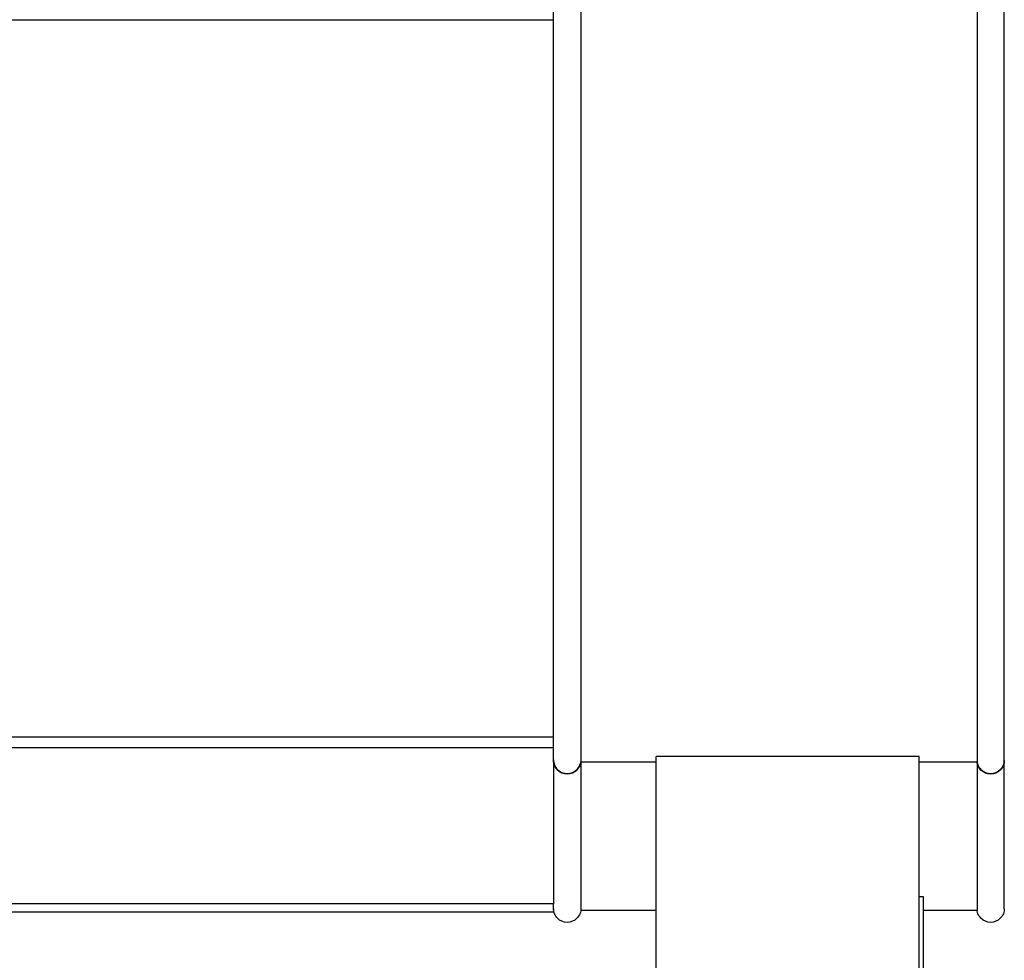
# Model space of a CAD drawing. Units: millimetres. Extents: x 0 to 3034, y 0 to 4290.
# Drawn here: x 2368 to 2512, y 3153 to 3291 of the extents above; entities that cross this region are included whole.
import ezdxf

# ---------------------------------------------------------------- set-up
doc = ezdxf.new("R2010")
doc.units = ezdxf.units.MM
doc.header["$MEASUREMENT"] = 0
doc.layers.add('2209 Sofa', color=7, linetype='Continuous', true_color=0x000000)

msp = doc.modelspace()

# ---------------------------------------------------------------- linework, layer by layer
at = {"layer": '2209 Sofa', "color": 18, "lineweight": -3, "true_color": 0x000000}
for points in [[(1869.45, 3185.9), (2446.13, 3185.9)], [(2446.13, 3184.25), (1869.56, 3184.25)], [(2446.13, 3160.2), (1869.52, 3160.2)]]:
    msp.add_lwpolyline(points, dxfattribs=at)
for points, knots in [([(2446.13, 3182.42), (2446.13, 3182.42), (2446.13, 3182.45), (2446.13, 3182.6), (2446.13, 3182.78), (2446.13, 3183.03), (2446.13, 3183.37), (2446.13, 3183.81), (2446.13, 3184.37), (2446.13, 3185.05), (2446.13, 3185.74), (2446.13, 3186.36), (2446.13, 3187.04), (2446.13, 3187.99), (2446.13, 3189.28), (2446.13, 3190.69), (2446.13, 3192.21), (2446.13, 3193.84), (2446.13, 3195.55), (2446.13, 3197.97), (2446.13, 3201.16), (2446.13, 3205.05), (2446.13, 3208), (2446.13, 3209.91), (2446.13, 3211.16), (2446.13, 3213.28), (2446.13, 3216.23), (2446.13, 3219.69), (2446.13, 3224.34), (2446.13, 3228.9), (2446.13, 3233.44), (2446.13, 3237.86), (2446.13, 3243.46), (2446.13, 3250.8), (2446.13, 3258.18), (2446.13, 3267.12), (2446.13, 3274.35), (2446.13, 3280.42), (2446.13, 3284.92), (2446.13, 3292.82), (2446.13, 3301.85), (2446.13, 3310.89), (2446.13, 3319.91), (2446.13, 3331.2), (2446.13, 3342.48), (2446.13, 3351.51), (2446.13, 3361.29), (2446.13, 3371.11), (2446.13, 3379.85), (2446.13, 3385.59), (2446.13, 3391.3), (2446.13, 3396.94), (2446.13, 3401.45), (2446.13, 3408.9), (2446.13, 3417.5), (2446.13, 3427.45), (2446.13, 3434.48), (2446.13, 3441.5), (2446.13, 3447.14), (2446.13, 3451.63), (2446.13, 3454.98), (2446.13, 3458.3), (2446.13, 3461.58), (2446.13, 3464.78), (2446.13, 3467.91), (2446.13, 3470.93), (2446.13, 3473.82), (2446.13, 3476.56), (2446.13, 3480.01), (2446.13, 3483.09), (2446.13, 3485.71), (2446.13, 3487.42), (2446.13, 3488.85), (2446.13, 3489.99), (2446.13, 3490.87), (2446.13, 3491.54), (2446.13, 3492.03), (2446.13, 3492.49), (2446.13, 3492.82), (2446.13, 3493.24), (2446.13, 3493.56), (2446.13, 3493.79), (2446.13, 3493.99), (2446.13, 3494.15), (2446.13, 3494.22), (2446.13, 3494.23), (2446.13, 3494.23)], [1233.28424, 1233.28424, 1233.28424, 1233.28424, 1236.969555, 1238.749464, 1240.471122, 1242.124603, 1243.702903, 1245.203181, 1246.628444, 1247.989679, 1249.30808, 1249.961022, 1250.616435, 1251.95434, 1253.352765, 1254.829752, 1256.392779, 1258.041528, 1259.7702, 1261.569217, 1265.327965, 1269.419476, 1273.281021, 1274.22893, 1275.166079, 1277.007167, 1280.573342, 1284.015674, 1287.368495, 1294.47418, 1297.744737, 1301.047812, 1307.76226, 1314.57088, 1323.068873, 1329.91587, 1341.376157, 1344.753382, 1348.132473, 1354.899087, 1368.450629, 1375.226337, 1381.999317, 1395.542066, 1409.08667, 1415.859471, 1422.632118, 1438.434423, 1445.301135, 1448.875685, 1455.648465, 1462.4209, 1465.806919, 1469.192797, 1484.805976, 1491.580265, 1499.063214, 1505.885047, 1512.658059, 1516.048752, 1519.443497, 1522.833545, 1526.211684, 1529.57472, 1532.924283, 1536.267656, 1539.618539, 1542.991746, 1546.385776, 1553.252762, 1556.707334, 1560.100719, 1563.472783, 1566.822989, 1570.169675, 1573.528014, 1576.904616, 1580.299165, 1587.116091, 1593.914062, 1607.444846, 1614.205753, 1620.975042, 1634.525952, 1648.073062, 1654.321731, 1654.321731, 1654.321731, 1654.321731]), ([(2512.15, 3182.42), (2512.15, 3182.42), (2512.15, 3182.45), (2512.15, 3182.6), (2512.15, 3182.78), (2512.15, 3183.03), (2512.15, 3183.37), (2512.15, 3183.81), (2512.15, 3184.37), (2512.15, 3185.05), (2512.15, 3185.74), (2512.15, 3186.36), (2512.15, 3187.04), (2512.15, 3187.99), (2512.15, 3189.28), (2512.15, 3190.69), (2512.15, 3192.21), (2512.15, 3193.84), (2512.15, 3195.55), (2512.15, 3197.97), (2512.15, 3201.16), (2512.15, 3205.05), (2512.15, 3208), (2512.15, 3209.91), (2512.15, 3211.16), (2512.15, 3213.28), (2512.15, 3216.23), (2512.15, 3219.69), (2512.15, 3224.34), (2512.15, 3228.9), (2512.15, 3233.44), (2512.15, 3237.86), (2512.15, 3243.46), (2512.15, 3250.8), (2512.15, 3258.18), (2512.15, 3267.12), (2512.15, 3274.35), (2512.15, 3280.42), (2512.15, 3284.92), (2512.15, 3292.82), (2512.15, 3301.85), (2512.15, 3310.89), (2512.15, 3319.91), (2512.15, 3331.2), (2512.15, 3342.48), (2512.15, 3351.51), (2512.15, 3361.29), (2512.15, 3371.11), (2512.15, 3379.85), (2512.15, 3385.59), (2512.15, 3391.3), (2512.15, 3396.94), (2512.15, 3401.45), (2512.15, 3408.9), (2512.15, 3417.5), (2512.15, 3427.45), (2512.15, 3434.48), (2512.15, 3441.5), (2512.15, 3447.14), (2512.15, 3451.63), (2512.15, 3454.98), (2512.15, 3458.3), (2512.15, 3461.58), (2512.15, 3464.78), (2512.15, 3467.91), (2512.15, 3470.93), (2512.15, 3473.82), (2512.15, 3476.56), (2512.15, 3480.01), (2512.15, 3483.09), (2512.15, 3485.71), (2512.15, 3487.42), (2512.15, 3488.85), (2512.15, 3489.99), (2512.15, 3490.87), (2512.15, 3491.54), (2512.15, 3492.03), (2512.15, 3492.49), (2512.15, 3492.82), (2512.15, 3493.24), (2512.15, 3493.56), (2512.15, 3493.79), (2512.15, 3493.99), (2512.15, 3494.15), (2512.15, 3494.22), (2512.15, 3494.23), (2512.15, 3494.23)], [1233.28424, 1233.28424, 1233.28424, 1233.28424, 1236.969555, 1238.749464, 1240.471122, 1242.124603, 1243.702903, 1245.203181, 1246.628444, 1247.989679, 1249.30808, 1249.961022, 1250.616435, 1251.95434, 1253.352765, 1254.829752, 1256.392779, 1258.041528, 1259.7702, 1261.569217, 1265.327965, 1269.419476, 1273.281021, 1274.22893, 1275.166079, 1277.007167, 1280.573342, 1284.015674, 1287.368495, 1294.47418, 1297.744737, 1301.047812, 1307.76226, 1314.57088, 1323.068873, 1329.91587, 1341.376157, 1344.753382, 1348.132473, 1354.899087, 1368.450629, 1375.226337, 1381.999317, 1395.542066, 1409.08667, 1415.859471, 1422.632118, 1438.434423, 1445.301135, 1448.875685, 1455.648465, 1462.4209, 1465.806919, 1469.192797, 1484.805976, 1491.580265, 1499.063214, 1505.885047, 1512.658059, 1516.048752, 1519.443497, 1522.833545, 1526.211684, 1529.57472, 1532.924283, 1536.267656, 1539.618539, 1542.991746, 1546.385776, 1553.252762, 1556.707334, 1560.100719, 1563.472783, 1566.822989, 1570.169675, 1573.528014, 1576.904616, 1580.299165, 1587.116091, 1593.914062, 1607.444846, 1614.205753, 1620.975042, 1634.525952, 1648.073062, 1654.321731, 1654.321731, 1654.321731, 1654.321731]), ([(2450.12, 3493.91), (2450.12, 3493.9), (2450.12, 3493.88), (2450.12, 3493.86), (2450.12, 3493.73), (2450.12, 3493.58), (2450.12, 3493.38), (2450.12, 3493.29), (2450.12, 3493.19), (2450.12, 3493.08), (2450.12, 3493.08), (2450.12, 3493.07), (2450.12, 3493.06), (2450.12, 3492.94), (2450.12, 3492.81), (2450.12, 3492.61), (2450.12, 3492.51), (2450.12, 3492.39), (2450.12, 3492.25), (2450.12, 3492.11), (2450.12, 3491.95), (2450.12, 3491.76), (2450.12, 3491.57), (2450.12, 3491.34), (2450.12, 3491.08), (2450.12, 3490.83), (2450.12, 3490.53), (2450.12, 3490.19), (2450.12, 3489.86), (2450.12, 3489.49), (2450.12, 3489.08), (2450.12, 3489.07), (2450.12, 3489.05), (2450.12, 3489.04), (2450.12, 3488.61), (2450.12, 3488.13), (2450.12, 3487.61), (2450.12, 3487.08), (2450.12, 3486.51), (2450.12, 3485.9), (2450.12, 3485.28), (2450.12, 3484.61), (2450.12, 3483.91), (2450.12, 3482.52), (2450.12, 3480.96), (2450.12, 3479.28), (2450.12, 3478.45), (2450.12, 3477.58), (2450.12, 3476.69), (2450.12, 3475.8), (2450.12, 3474.88), (2450.12, 3473.93), (2450.12, 3473.88), (2450.12, 3473.82), (2450.12, 3473.77), (2450.12, 3472.88), (2450.12, 3471.97), (2450.12, 3471.03), (2450.12, 3470.04), (2450.12, 3469.03), (2450.12, 3468), (2450.12, 3466.97), (2450.12, 3465.93), (2450.12, 3464.87), (2450.12, 3463.81), (2450.12, 3462.73), (2450.12, 3461.65), (2450.12, 3460.56), (2450.12, 3459.46), (2450.12, 3458.36), (2450.12, 3457.26), (2450.12, 3456.15), (2450.12, 3455.03), (2450.12, 3453.91), (2450.12, 3452.79), (2450.12, 3451.67), (2450.12, 3451.48), (2450.12, 3451.29), (2450.12, 3451.11), (2450.12, 3450.17), (2450.12, 3449.23), (2450.12, 3448.29), (2450.12, 3446.04), (2450.12, 3443.79), (2450.12, 3441.53), (2450.12, 3439.26), (2450.12, 3436.99), (2450.12, 3434.71), (2450.12, 3432.22), (2450.12, 3429.72), (2450.12, 3427.23), (2450.12, 3427.17), (2450.12, 3427.11), (2450.12, 3427.04), (2450.12, 3424.85), (2450.12, 3422.65), (2450.12, 3420.46), (2450.12, 3415.26), (2450.12, 3410.05), (2450.12, 3404.85), (2450.12, 3404.23), (2450.12, 3403.6), (2450.12, 3402.97), (2450.12, 3402.47), (2450.12, 3401.97), (2450.12, 3401.47), (2450.12, 3400.34), (2450.12, 3399.21), (2450.12, 3398.09), (2450.12, 3395.83), (2450.12, 3393.57), (2450.12, 3391.31), (2450.12, 3389.06), (2450.12, 3386.8), (2450.12, 3384.54), (2450.12, 3383.35), (2450.12, 3382.16), (2450.12, 3380.97), (2450.12, 3380.28), (2450.12, 3379.59), (2450.12, 3378.9), (2450.12, 3377.3), (2450.12, 3375.7), (2450.12, 3374.1), (2450.12, 3368.84), (2450.12, 3363.57), (2450.12, 3358.3), (2450.12, 3357.14), (2450.12, 3355.98), (2450.12, 3354.82), (2450.12, 3353.72), (2450.12, 3352.63), (2450.12, 3351.53), (2450.12, 3349.27), (2450.12, 3347.01), (2450.12, 3344.76), (2450.12, 3340.24), (2450.12, 3335.73), (2450.12, 3331.21), (2450.12, 3331.06), (2450.12, 3330.9), (2450.12, 3330.74), (2450.12, 3326.39), (2450.12, 3322.03), (2450.12, 3317.67), (2450.12, 3315.41), (2450.12, 3313.16), (2450.12, 3310.9), (2450.12, 3309.49), (2450.12, 3308.08), (2450.12, 3306.66), (2450.12, 3305.82), (2450.12, 3304.97), (2450.12, 3304.12), (2450.12, 3299.6), (2450.12, 3295.09), (2450.12, 3290.57), (2450.12, 3288.31), (2450.12, 3286.06), (2450.12, 3283.8), (2450.12, 3283.4), (2450.12, 3282.99), (2450.12, 3282.58), (2450.12, 3281.86), (2450.12, 3281.14), (2450.12, 3280.42), (2450.12, 3279.3), (2450.12, 3278.17), (2450.12, 3277.05), (2450.12, 3273.23), (2450.12, 3269.41), (2450.12, 3265.59), (2450.12, 3263.31), (2450.12, 3261.03), (2450.12, 3258.74), (2450.12, 3258.66), (2450.12, 3258.59), (2450.12, 3258.51), (2450.12, 3255.75), (2450.12, 3253), (2450.12, 3250.24), (2450.12, 3247.98), (2450.12, 3245.71), (2450.12, 3243.44), (2450.12, 3241.21), (2450.12, 3238.96), (2450.12, 3236.73), (2450.12, 3235.96), (2450.12, 3235.2), (2450.12, 3234.43), (2450.12, 3234.1), (2450.12, 3233.76), (2450.12, 3233.43), (2450.12, 3232.34), (2450.12, 3231.25), (2450.12, 3230.17), (2450.12, 3227.78), (2450.12, 3225.47), (2450.12, 3223.08), (2450.12, 3221.96), (2450.12, 3220.85), (2450.12, 3219.73), (2450.12, 3218.58), (2450.12, 3217.44), (2450.12, 3216.29), (2450.12, 3215.1), (2450.12, 3213.91), (2450.12, 3212.72), (2450.12, 3212.11), (2450.12, 3211.5), (2450.12, 3210.88), (2450.12, 3210.71), (2450.12, 3210.54), (2450.12, 3210.37), (2450.12, 3210.23), (2450.12, 3210.09), (2450.12, 3209.95), (2450.12, 3209.63), (2450.12, 3209.32), (2450.12, 3209), (2450.12, 3207.72), (2450.12, 3206.44), (2450.12, 3205.16), (2450.12, 3203.8), (2450.12, 3202.45), (2450.12, 3201.09), (2450.12, 3199.85), (2450.12, 3198.58), (2450.12, 3197.34), (2450.12, 3196.74), (2450.12, 3196.14), (2450.12, 3195.54), (2450.12, 3194.96), (2450.12, 3194.38), (2450.12, 3193.81), (2450.12, 3193.26), (2450.12, 3192.71), (2450.12, 3192.17), (2450.12, 3191.65), (2450.12, 3191.14), (2450.12, 3190.63), (2450.12, 3190.13), (2450.12, 3189.65), (2450.12, 3189.2), (2450.12, 3188.75), (2450.12, 3188.31), (2450.12, 3187.89), (2450.12, 3187.49), (2450.12, 3187.1), (2450.12, 3186.74), (2450.12, 3186.6), (2450.12, 3186.46), (2450.12, 3186.33), (2450.12, 3186.29), (2450.12, 3186.25), (2450.12, 3186.21), (2450.12, 3186.05), (2450.12, 3185.89), (2450.12, 3185.73), (2450.12, 3185.42), (2450.12, 3185.14), (2450.12, 3184.89), (2450.12, 3184.63), (2450.12, 3184.39), (2450.12, 3184.19), (2450.12, 3183.97), (2450.12, 3183.78), (2450.12, 3183.61), (2450.12, 3183.44), (2450.12, 3183.29), (2450.12, 3183.16), (2450.12, 3183.02), (2450.12, 3182.9), (2450.12, 3182.81), (2450.12, 3182.7), (2450.12, 3182.62), (2450.12, 3182.55), (2450.12, 3182.47), (2450.12, 3182.41), (2450.12, 3182.37), (2450.12, 3182.32), (2450.12, 3182.28), (2450.12, 3182.25), (2450.12, 3182.25), (2450.12, 3182.25), (2450.12, 3182.24)], [628.544258, 628.544258, 628.544258, 628.544258, 630.324806, 630.324806, 630.324806, 643.856422, 643.856422, 643.856422, 650.179154, 650.179154, 650.179154, 650.653289, 650.653289, 650.653289, 657.469124, 657.469124, 657.469124, 660.863458, 660.863458, 660.863458, 664.24332, 664.24332, 664.24332, 667.598958, 667.598958, 667.598958, 670.949661, 670.949661, 670.949661, 674.205628, 674.205628, 674.205628, 674.297302, 674.297302, 674.297302, 677.672877, 677.672877, 677.672877, 681.067871, 681.067871, 681.067871, 684.520817, 684.520817, 684.520817, 691.398453, 691.398453, 691.398453, 694.794331, 694.794331, 694.794331, 698.16848, 698.16848, 698.16848, 698.353573, 698.353573, 698.353573, 701.51679, 701.51679, 701.51679, 704.864426, 704.864426, 704.864426, 708.215281, 708.215281, 708.215281, 711.576587, 711.576587, 711.576587, 714.956939, 714.956939, 714.956939, 718.345133, 718.345133, 718.345133, 721.742051, 721.742051, 721.742051, 722.306373, 722.306373, 722.306373, 725.133233, 725.133233, 725.133233, 731.906776, 731.906776, 731.906776, 738.728249, 738.728249, 738.728249, 746.211908, 746.211908, 746.211908, 746.398554, 746.398554, 746.398554, 752.983693, 752.983693, 752.983693, 768.599425, 768.599425, 768.599425, 770.479019, 770.479019, 770.479019, 771.982826, 771.982826, 771.982826, 775.368105, 775.368105, 775.368105, 782.143571, 782.143571, 782.143571, 788.917365, 788.917365, 788.917365, 792.491812, 792.491812, 792.491812, 794.559118, 794.559118, 794.559118, 799.356947, 799.356947, 799.356947, 815.161116, 815.161116, 815.161116, 818.639044, 818.639044, 818.639044, 821.933457, 821.933457, 821.933457, 828.706425, 828.706425, 828.706425, 842.250417, 842.250417, 842.250417, 842.719006, 842.719006, 842.719006, 855.791093, 855.791093, 855.791093, 862.562771, 862.562771, 862.562771, 866.798941, 866.798941, 866.798941, 869.341409, 869.341409, 869.341409, 882.892459, 882.892459, 882.892459, 889.660118, 889.660118, 889.660118, 890.878952, 890.878952, 890.878952, 893.039601, 893.039601, 893.039601, 896.416062, 896.416062, 896.416062, 907.874118, 907.874118, 907.874118, 914.723609, 914.723609, 914.723609, 914.958872, 914.958872, 914.958872, 923.221652, 923.221652, 923.221652, 930.029123, 930.029123, 930.029123, 936.743872, 936.743872, 936.743872, 939.041495, 939.041495, 939.041495, 940.04764, 940.04764, 940.04764, 943.319052, 943.319052, 943.319052, 950.421703, 950.421703, 950.421703, 953.77677, 953.77677, 953.77677, 957.219604, 957.219604, 957.219604, 960.784371, 960.784371, 960.784371, 962.626594, 962.626594, 962.626594, 963.14497, 963.14497, 963.14497, 963.564643, 963.564643, 963.564643, 964.512912, 964.512912, 964.512912, 968.373098, 968.373098, 968.373098, 972.465517, 972.465517, 972.465517, 976.223983, 976.223983, 976.223983, 978.023665, 978.023665, 978.023665, 979.7524, 979.7524, 979.7524, 981.400877, 981.400877, 981.400877, 982.961352, 982.961352, 982.961352, 984.441062, 984.441062, 984.441062, 985.841538, 985.841538, 985.841538, 987.178796, 987.178796, 987.178796, 987.690581, 987.690581, 987.690581, 987.8372, 987.8372, 987.8372, 988.491061, 988.491061, 988.491061, 989.810273, 989.810273, 989.810273, 991.172453, 991.172453, 991.172453, 992.598733, 992.598733, 992.598733, 994.100256, 994.100256, 994.100256, 995.678011, 995.678011, 995.678011, 997.32957, 997.32957, 997.32957, 999.051838, 999.051838, 999.051838, 1000.833376, 1000.833376, 1000.833376, 1000.987969, 1000.987969, 1000.987969, 1000.987969]), ([(2508.16, 3493.91), (2508.16, 3493.9), (2508.16, 3493.88), (2508.16, 3493.86), (2508.16, 3493.73), (2508.16, 3493.58), (2508.16, 3493.38), (2508.16, 3493.29), (2508.16, 3493.19), (2508.16, 3493.08), (2508.16, 3493.08), (2508.16, 3493.07), (2508.16, 3493.06), (2508.16, 3492.94), (2508.16, 3492.81), (2508.16, 3492.61), (2508.16, 3492.51), (2508.16, 3492.39), (2508.16, 3492.25), (2508.16, 3492.11), (2508.16, 3491.95), (2508.16, 3491.76), (2508.16, 3491.57), (2508.16, 3491.34), (2508.16, 3491.08), (2508.16, 3490.83), (2508.16, 3490.53), (2508.16, 3490.19), (2508.16, 3489.86), (2508.16, 3489.49), (2508.16, 3489.08), (2508.16, 3489.07), (2508.16, 3489.05), (2508.16, 3489.04), (2508.16, 3488.61), (2508.16, 3488.13), (2508.16, 3487.61), (2508.16, 3487.08), (2508.16, 3486.51), (2508.16, 3485.9), (2508.16, 3485.28), (2508.16, 3484.61), (2508.16, 3483.91), (2508.16, 3482.52), (2508.16, 3480.96), (2508.16, 3479.28), (2508.16, 3478.45), (2508.16, 3477.58), (2508.16, 3476.69), (2508.16, 3475.8), (2508.16, 3474.88), (2508.16, 3473.93), (2508.16, 3473.88), (2508.16, 3473.82), (2508.16, 3473.77), (2508.16, 3472.88), (2508.16, 3471.97), (2508.16, 3471.03), (2508.16, 3470.04), (2508.16, 3469.03), (2508.16, 3468), (2508.16, 3466.97), (2508.16, 3465.93), (2508.16, 3464.87), (2508.16, 3463.81), (2508.16, 3462.73), (2508.16, 3461.65), (2508.16, 3460.56), (2508.16, 3459.46), (2508.16, 3458.36), (2508.16, 3457.26), (2508.16, 3456.15), (2508.16, 3455.03), (2508.16, 3453.91), (2508.16, 3452.79), (2508.16, 3451.67), (2508.16, 3451.48), (2508.16, 3451.29), (2508.16, 3451.11), (2508.16, 3450.17), (2508.16, 3449.23), (2508.16, 3448.29), (2508.16, 3446.04), (2508.16, 3443.79), (2508.16, 3441.53), (2508.16, 3439.26), (2508.16, 3436.99), (2508.16, 3434.71), (2508.16, 3432.22), (2508.16, 3429.72), (2508.16, 3427.23), (2508.16, 3427.17), (2508.16, 3427.11), (2508.16, 3427.04), (2508.16, 3424.85), (2508.16, 3422.65), (2508.16, 3420.46), (2508.16, 3415.26), (2508.16, 3410.05), (2508.16, 3404.85), (2508.16, 3404.23), (2508.16, 3403.6), (2508.16, 3402.97), (2508.16, 3402.47), (2508.16, 3401.97), (2508.16, 3401.47), (2508.16, 3400.34), (2508.16, 3399.21), (2508.16, 3398.09), (2508.16, 3395.83), (2508.16, 3393.57), (2508.16, 3391.31), (2508.16, 3389.06), (2508.16, 3386.8), (2508.16, 3384.54), (2508.16, 3383.35), (2508.16, 3382.16), (2508.16, 3380.97), (2508.16, 3380.28), (2508.16, 3379.59), (2508.16, 3378.9), (2508.16, 3377.3), (2508.16, 3375.7), (2508.16, 3374.1), (2508.16, 3368.84), (2508.16, 3363.57), (2508.16, 3358.3), (2508.16, 3357.14), (2508.16, 3355.98), (2508.16, 3354.82), (2508.16, 3353.72), (2508.16, 3352.63), (2508.16, 3351.53), (2508.16, 3349.27), (2508.16, 3347.01), (2508.16, 3344.76), (2508.16, 3340.24), (2508.16, 3335.73), (2508.16, 3331.21), (2508.16, 3331.06), (2508.16, 3330.9), (2508.16, 3330.74), (2508.16, 3326.39), (2508.16, 3322.03), (2508.16, 3317.67), (2508.16, 3315.41), (2508.16, 3313.16), (2508.16, 3310.9), (2508.16, 3309.49), (2508.16, 3308.08), (2508.16, 3306.66), (2508.16, 3305.82), (2508.16, 3304.97), (2508.16, 3304.12), (2508.16, 3299.6), (2508.16, 3295.09), (2508.16, 3290.57), (2508.16, 3288.31), (2508.16, 3286.06), (2508.16, 3283.8), (2508.16, 3283.4), (2508.16, 3282.99), (2508.16, 3282.58), (2508.16, 3281.86), (2508.16, 3281.14), (2508.16, 3280.42), (2508.16, 3279.3), (2508.16, 3278.17), (2508.16, 3277.05), (2508.16, 3273.23), (2508.16, 3269.41), (2508.16, 3265.59), (2508.16, 3263.31), (2508.16, 3261.03), (2508.16, 3258.74), (2508.16, 3258.66), (2508.16, 3258.59), (2508.16, 3258.51), (2508.16, 3255.75), (2508.16, 3253), (2508.16, 3250.24), (2508.16, 3247.98), (2508.16, 3245.71), (2508.16, 3243.44), (2508.16, 3241.21), (2508.16, 3238.96), (2508.16, 3236.73), (2508.16, 3235.96), (2508.16, 3235.2), (2508.16, 3234.43), (2508.16, 3234.1), (2508.16, 3233.76), (2508.16, 3233.43), (2508.16, 3232.34), (2508.16, 3231.25), (2508.16, 3230.17), (2508.16, 3227.78), (2508.16, 3225.47), (2508.16, 3223.08), (2508.16, 3221.96), (2508.16, 3220.85), (2508.16, 3219.73), (2508.16, 3218.58), (2508.16, 3217.44), (2508.16, 3216.29), (2508.16, 3215.1), (2508.16, 3213.91), (2508.16, 3212.72), (2508.16, 3212.11), (2508.16, 3211.5), (2508.16, 3210.88), (2508.16, 3210.71), (2508.16, 3210.54), (2508.16, 3210.37), (2508.16, 3210.23), (2508.16, 3210.09), (2508.16, 3209.95), (2508.16, 3209.63), (2508.16, 3209.32), (2508.16, 3209), (2508.16, 3207.72), (2508.16, 3206.44), (2508.16, 3205.16), (2508.16, 3203.8), (2508.16, 3202.45), (2508.16, 3201.09), (2508.16, 3199.85), (2508.16, 3198.58), (2508.16, 3197.34), (2508.16, 3196.74), (2508.16, 3196.14), (2508.16, 3195.54), (2508.16, 3194.96), (2508.16, 3194.38), (2508.16, 3193.81), (2508.16, 3193.26), (2508.16, 3192.71), (2508.16, 3192.17), (2508.16, 3191.65), (2508.16, 3191.14), (2508.16, 3190.63), (2508.16, 3190.13), (2508.16, 3189.65), (2508.16, 3189.2), (2508.16, 3188.75), (2508.16, 3188.31), (2508.16, 3187.89), (2508.16, 3187.49), (2508.16, 3187.1), (2508.16, 3186.74), (2508.16, 3186.6), (2508.16, 3186.46), (2508.16, 3186.33), (2508.16, 3186.29), (2508.16, 3186.25), (2508.16, 3186.21), (2508.16, 3186.05), (2508.16, 3185.89), (2508.16, 3185.73), (2508.16, 3185.42), (2508.16, 3185.14), (2508.16, 3184.89), (2508.16, 3184.63), (2508.16, 3184.39), (2508.16, 3184.19), (2508.16, 3183.97), (2508.16, 3183.78), (2508.16, 3183.61), (2508.16, 3183.44), (2508.16, 3183.29), (2508.16, 3183.16), (2508.16, 3183.02), (2508.16, 3182.9), (2508.16, 3182.81), (2508.16, 3182.7), (2508.16, 3182.62), (2508.16, 3182.55), (2508.16, 3182.47), (2508.16, 3182.41), (2508.16, 3182.37), (2508.16, 3182.32), (2508.16, 3182.28), (2508.16, 3182.25), (2508.16, 3182.25), (2508.16, 3182.25), (2508.16, 3182.24)], [628.521614, 628.521614, 628.521614, 628.521614, 630.324806, 630.324806, 630.324806, 643.856422, 643.856422, 643.856422, 650.179154, 650.179154, 650.179154, 650.653289, 650.653289, 650.653289, 657.469124, 657.469124, 657.469124, 660.863458, 660.863458, 660.863458, 664.24332, 664.24332, 664.24332, 667.598958, 667.598958, 667.598958, 670.949661, 670.949661, 670.949661, 674.205628, 674.205628, 674.205628, 674.297302, 674.297302, 674.297302, 677.672877, 677.672877, 677.672877, 681.067871, 681.067871, 681.067871, 684.520817, 684.520817, 684.520817, 691.398453, 691.398453, 691.398453, 694.794331, 694.794331, 694.794331, 698.16848, 698.16848, 698.16848, 698.353573, 698.353573, 698.353573, 701.51679, 701.51679, 701.51679, 704.864426, 704.864426, 704.864426, 708.215281, 708.215281, 708.215281, 711.576587, 711.576587, 711.576587, 714.956939, 714.956939, 714.956939, 718.345133, 718.345133, 718.345133, 721.742051, 721.742051, 721.742051, 722.306373, 722.306373, 722.306373, 725.133233, 725.133233, 725.133233, 731.906776, 731.906776, 731.906776, 738.728249, 738.728249, 738.728249, 746.211908, 746.211908, 746.211908, 746.398554, 746.398554, 746.398554, 752.983693, 752.983693, 752.983693, 768.599425, 768.599425, 768.599425, 770.479019, 770.479019, 770.479019, 771.982826, 771.982826, 771.982826, 775.368105, 775.368105, 775.368105, 782.143571, 782.143571, 782.143571, 788.917365, 788.917365, 788.917365, 792.491812, 792.491812, 792.491812, 794.559118, 794.559118, 794.559118, 799.356947, 799.356947, 799.356947, 815.161116, 815.161116, 815.161116, 818.639044, 818.639044, 818.639044, 821.933457, 821.933457, 821.933457, 828.706425, 828.706425, 828.706425, 842.250417, 842.250417, 842.250417, 842.719006, 842.719006, 842.719006, 855.791093, 855.791093, 855.791093, 862.562771, 862.562771, 862.562771, 866.798941, 866.798941, 866.798941, 869.341409, 869.341409, 869.341409, 882.892459, 882.892459, 882.892459, 889.660118, 889.660118, 889.660118, 890.878952, 890.878952, 890.878952, 893.039601, 893.039601, 893.039601, 896.416062, 896.416062, 896.416062, 907.874118, 907.874118, 907.874118, 914.723609, 914.723609, 914.723609, 914.958872, 914.958872, 914.958872, 923.221652, 923.221652, 923.221652, 930.029123, 930.029123, 930.029123, 936.743872, 936.743872, 936.743872, 939.041495, 939.041495, 939.041495, 940.04764, 940.04764, 940.04764, 943.319052, 943.319052, 943.319052, 950.421703, 950.421703, 950.421703, 953.77677, 953.77677, 953.77677, 957.219604, 957.219604, 957.219604, 960.784371, 960.784371, 960.784371, 962.626594, 962.626594, 962.626594, 963.14497, 963.14497, 963.14497, 963.564643, 963.564643, 963.564643, 964.512912, 964.512912, 964.512912, 968.373098, 968.373098, 968.373098, 972.465517, 972.465517, 972.465517, 976.223983, 976.223983, 976.223983, 978.023665, 978.023665, 978.023665, 979.7524, 979.7524, 979.7524, 981.400877, 981.400877, 981.400877, 982.961352, 982.961352, 982.961352, 984.441062, 984.441062, 984.441062, 985.841538, 985.841538, 985.841538, 987.178796, 987.178796, 987.178796, 987.690581, 987.690581, 987.690581, 987.8372, 987.8372, 987.8372, 988.491061, 988.491061, 988.491061, 989.810273, 989.810273, 989.810273, 991.172453, 991.172453, 991.172453, 992.598733, 992.598733, 992.598733, 994.100256, 994.100256, 994.100256, 995.678011, 995.678011, 995.678011, 997.32957, 997.32957, 997.32957, 999.051838, 999.051838, 999.051838, 1000.833376, 1000.833376, 1000.833376, 1000.975464, 1000.975464, 1000.975464, 1000.975464]), ([(2446.13, 3182.5), (2446.13, 3182.49), (2446.13, 3182.49), (2446.13, 3182.48), (2446.13, 3182.47), (2446.13, 3182.46), (2446.13, 3182.45), (2446.13, 3182.42), (2446.13, 3182.4), (2446.14, 3182.35), (2446.14, 3182.32), (2446.15, 3182.24), (2446.16, 3182.19), (2446.19, 3182.01), (2446.22, 3181.88), (2446.37, 3181.51), (2446.52, 3181.28), (2446.72, 3181.08), (2447.09, 3180.71), (2447.6, 3180.5), (2448.13, 3180.5), (2448.66, 3180.5), (2449.17, 3180.71), (2449.55, 3181.08), (2449.74, 3181.28), (2449.89, 3181.51), (2450.04, 3181.88), (2450.08, 3182.01), (2450.11, 3182.17), (2450.11, 3182.21), (2450.12, 3182.24)], [0.003835, 0.003835, 0.003835, 0.003835, 0.022189, 0.022189, 0.03801, 0.03801, 0.06837, 0.06837, 0.128475, 0.128475, 0.215958, 0.215958, 0.375733, 0.375733, 0.765046, 0.765046, 1.587753, 1.587753, 1.587753, 3.198861, 3.198861, 3.198861, 4.809969, 4.809969, 4.809969, 5.632673, 5.632673, 6.021985, 6.021985, 6.134791, 6.134791, 6.134791, 6.134791]), ([(2450.12, 3182.17), (2450.11, 3182.13), (2450.11, 3182.1), (2450.08, 3181.93), (2450.04, 3181.81), (2449.89, 3181.43), (2449.74, 3181.2), (2449.55, 3181.01), (2449.17, 3180.63), (2448.66, 3180.42), (2448.13, 3180.42), (2447.6, 3180.42), (2447.09, 3180.63), (2446.72, 3181.01), (2446.52, 3181.2), (2446.37, 3181.43), (2446.22, 3181.81), (2446.19, 3181.93), (2446.16, 3182.1), (2446.15, 3182.14), (2446.14, 3182.22), (2446.14, 3182.26), (2446.13, 3182.33), (2446.13, 3182.39), (2446.13, 3182.42)], [0.227584, 0.227584, 0.227584, 0.227584, 0.342629, 0.342629, 0.738701, 0.738701, 1.575701, 1.575701, 1.575701, 3.186815, 3.186815, 3.186815, 4.797929, 4.797929, 4.797929, 5.634929, 5.634929, 6.031001, 6.031001, 6.158074, 6.158074, 6.282468, 6.282468, 6.37363, 6.37363, 6.37363, 6.37363]), ([(2446.13, 3182.42), (2446.13, 3182.36), (2446.13, 3182.29), (2446.13, 3182.23), (2446.13, 3182.02), (2446.13, 3181.82), (2446.13, 3181.61), (2446.13, 3181.41), (2446.13, 3181.2), (2446.13, 3181), (2446.13, 3180.8), (2446.13, 3180.59), (2446.13, 3180.39), (2446.13, 3180.18), (2446.13, 3179.98), (2446.13, 3179.78), (2446.13, 3179.57), (2446.13, 3179.37), (2446.13, 3179.16), (2446.13, 3178.96), (2446.13, 3178.75), (2446.13, 3178.55), (2446.13, 3178.35), (2446.13, 3178.14), (2446.13, 3177.94), (2446.13, 3177.73), (2446.13, 3177.53), (2446.13, 3177.33), (2446.13, 3177.12), (2446.13, 3176.92), (2446.13, 3176.71)], [-74.319481, -74.319481, -74.319481, -74.319481, -74, -74, -74, -73, -73, -73, -72, -72, -72, -71, -71, -71, -70, -70, -70, -69, -69, -69, -68, -68, -68, -67, -67, -67, -66, -66, -66, -65, -65, -65, -65]), ([(2450.12, 3182.17), (2450.12, 3182.16), (2450.12, 3182.15), (2450.12, 3182.14), (2450.12, 3182.08), (2450.12, 3181.98), (2450.12, 3181.87), (2450.12, 3181.74), (2450.12, 3181.61), (2450.12, 3181.48), (2450.12, 3181.44), (2450.12, 3181.41), (2450.12, 3181.38), (2450.12, 3181.36), (2450.12, 3181.34), (2450.12, 3181.32), (2450.12, 3181.27), (2450.12, 3181.22), (2450.12, 3181.17), (2450.12, 3181.08), (2450.12, 3181), (2450.12, 3180.92), (2450.12, 3180.81), (2450.12, 3180.71), (2450.12, 3180.61), (2450.12, 3180.58), (2450.12, 3180.55), (2450.12, 3180.52), (2450.12, 3180.52), (2450.12, 3180.51), (2450.12, 3180.5), (2450.12, 3180.46), (2450.12, 3180.42), (2450.12, 3180.38), (2450.12, 3180.3), (2450.12, 3180.22), (2450.12, 3180.13), (2450.12, 3179.98), (2450.12, 3179.83), (2450.12, 3179.67), (2450.12, 3179.67), (2450.12, 3179.67), (2450.12, 3179.67), (2450.12, 3179.55), (2450.12, 3179.43), (2450.12, 3179.32), (2450.12, 3179.22), (2450.12, 3179.13), (2450.12, 3179.04), (2450.12, 3178.96), (2450.12, 3178.89), (2450.12, 3178.81), (2450.12, 3178.79), (2450.12, 3178.77), (2450.12, 3178.76), (2450.12, 3178.61), (2450.12, 3178.47), (2450.12, 3178.33), (2450.12, 3178.2), (2450.12, 3178.08), (2450.12, 3177.95), (2450.12, 3177.93), (2450.12, 3177.92), (2450.12, 3177.9), (2450.12, 3177.63), (2450.12, 3177.36), (2450.12, 3177.1), (2450.12, 3177.04), (2450.12, 3176.99), (2450.12, 3176.93), (2450.12, 3176.7), (2450.12, 3176.47), (2450.12, 3176.24), (2450.12, 3176.15), (2450.12, 3176.06), (2450.12, 3175.97), (2450.12, 3175.77), (2450.12, 3175.58), (2450.12, 3175.38), (2450.12, 3175.09), (2450.12, 3174.81), (2450.12, 3174.52), (2450.12, 3174.24), (2450.12, 3173.95), (2450.12, 3173.67), (2450.12, 3173.38), (2450.12, 3173.09), (2450.12, 3172.81), (2450.12, 3172.52), (2450.12, 3172.24), (2450.12, 3171.95), (2450.12, 3171.67), (2450.12, 3171.38), (2450.12, 3171.09), (2450.12, 3170.81), (2450.12, 3170.52), (2450.12, 3170.24), (2450.12, 3169.95), (2450.12, 3169.67), (2450.12, 3169.38), (2450.12, 3169.09), (2450.12, 3168.81), (2450.12, 3168.52), (2450.12, 3168.43), (2450.12, 3168.34), (2450.12, 3168.25), (2450.12, 3168.06), (2450.12, 3167.86), (2450.12, 3167.67), (2450.12, 3167.38), (2450.12, 3167.09), (2450.12, 3166.81), (2450.12, 3166.65), (2450.12, 3166.49), (2450.12, 3166.33), (2450.12, 3166.2), (2450.12, 3166.08), (2450.12, 3165.95), (2450.12, 3165.92), (2450.12, 3165.88), (2450.12, 3165.84), (2450.12, 3165.68), (2450.12, 3165.52), (2450.12, 3165.36), (2450.12, 3165.29), (2450.12, 3165.22), (2450.12, 3165.15), (2450.12, 3165.13), (2450.12, 3165.11), (2450.12, 3165.09), (2450.12, 3165.04), (2450.12, 3164.99), (2450.12, 3164.93), (2450.12, 3164.82), (2450.12, 3164.72), (2450.12, 3164.61), (2450.12, 3164.48), (2450.12, 3164.36), (2450.12, 3164.24), (2450.12, 3164.21), (2450.12, 3164.19), (2450.12, 3164.17), (2450.12, 3164.03), (2450.12, 3163.89), (2450.12, 3163.75), (2450.12, 3163.66), (2450.12, 3163.58), (2450.12, 3163.49), (2450.12, 3163.45), (2450.12, 3163.42), (2450.12, 3163.38), (2450.12, 3163.37), (2450.12, 3163.37), (2450.12, 3163.36), (2450.12, 3163.27), (2450.12, 3163.18), (2450.12, 3163.09), (2450.12, 3162.91), (2450.12, 3162.73), (2450.12, 3162.6), (2450.12, 3162.57), (2450.12, 3162.55), (2450.12, 3162.52), (2450.12, 3162.52), (2450.12, 3162.51), (2450.12, 3162.51), (2450.12, 3162.48), (2450.12, 3162.46), (2450.12, 3162.44), (2450.12, 3162.38), (2450.12, 3162.33), (2450.12, 3162.26), (2450.12, 3162.2), (2450.12, 3162.12), (2450.12, 3162.01), (2450.12, 3161.95), (2450.12, 3161.89), (2450.12, 3161.82), (2450.12, 3161.78), (2450.12, 3161.74), (2450.12, 3161.7), (2450.12, 3161.69), (2450.12, 3161.68), (2450.12, 3161.66), (2450.12, 3161.63), (2450.12, 3161.6), (2450.12, 3161.57), (2450.12, 3161.36), (2450.12, 3161.12), (2450.12, 3160.92), (2450.12, 3160.82), (2450.12, 3160.73), (2450.12, 3160.66), (2450.12, 3160.58), (2450.12, 3160.52), (2450.12, 3160.49), (2450.12, 3160.46), (2450.12, 3160.45), (2450.12, 3160.45)], [1018.263884, 1018.263884, 1018.263884, 1018.263884, 1019.243113, 1019.243113, 1019.243113, 1025.999017, 1025.999017, 1025.999017, 1033.435389, 1033.435389, 1033.435389, 1035.361915, 1035.361915, 1035.361915, 1036.742703, 1036.742703, 1036.742703, 1040.081901, 1040.081901, 1040.081901, 1046.843281, 1046.843281, 1046.843281, 1056.884406, 1056.884406, 1056.884406, 1059.442188, 1059.442188, 1059.442188, 1060.294005, 1060.294005, 1060.294005, 1063.695706, 1063.695706, 1063.695706, 1070.754696, 1070.754696, 1070.754696, 1083.335804, 1083.335804, 1083.335804, 1083.522151, 1083.522151, 1083.522151, 1093.298195, 1093.298195, 1093.298195, 1101.203652, 1101.203652, 1101.203652, 1107.602091, 1107.602091, 1107.602091, 1109.109566, 1109.109566, 1109.109566, 1121.149369, 1121.149369, 1121.149369, 1131.682029, 1131.682029, 1131.682029, 1133.189594, 1133.189594, 1133.189594, 1155.761967, 1155.761967, 1155.761967, 1160.274569, 1160.274569, 1160.274569, 1179.841905, 1179.841905, 1179.841905, 1187.365772, 1187.365772, 1187.365772, 1203.921843, 1203.921843, 1203.921843, 1228.001781, 1228.001781, 1228.001781, 1252.081719, 1252.081719, 1252.081719, 1276.161657, 1276.161657, 1276.161657, 1300.241595, 1300.241595, 1300.241595, 1324.321533, 1324.321533, 1324.321533, 1348.401471, 1348.401471, 1348.401471, 1372.481409, 1372.481409, 1372.481409, 1396.561347, 1396.561347, 1396.561347, 1404.084551, 1404.084551, 1404.084551, 1420.641285, 1420.641285, 1420.641285, 1444.721223, 1444.721223, 1444.721223, 1458.267336, 1458.267336, 1458.267336, 1468.801161, 1468.801161, 1468.801161, 1471.812662, 1471.812662, 1471.812662, 1485.357145, 1485.357145, 1485.357145, 1491.378086, 1491.378086, 1491.378086, 1492.881099, 1492.881099, 1492.881099, 1497.397391, 1497.397391, 1497.397391, 1506.427736, 1506.427736, 1506.427736, 1516.961038, 1516.961038, 1516.961038, 1518.840011, 1518.840011, 1518.840011, 1531.063411, 1531.063411, 1531.063411, 1538.121358, 1538.121358, 1538.121358, 1541.040995, 1541.040995, 1541.040995, 1541.513614, 1541.513614, 1541.513614, 1548.395305, 1548.395305, 1548.395305, 1562.176264, 1562.176264, 1562.176264, 1565.121251, 1565.121251, 1565.121251, 1565.589314, 1565.589314, 1565.589314, 1568.944387, 1568.944387, 1568.944387, 1576.781103, 1576.781103, 1576.781103, 1583.556926, 1583.556926, 1583.556926, 1586.99248, 1586.99248, 1586.99248, 1588.724215, 1588.724215, 1588.724215, 1589.204558, 1589.204558, 1589.204558, 1590.465283, 1590.465283, 1590.465283, 1597.968178, 1597.968178, 1597.968178, 1601.446195, 1601.446195, 1601.446195, 1604.861572, 1604.861572, 1604.861572, 1607.221453, 1607.221453, 1607.221453, 1607.221453]), ([(2508.16, 3182.24), (2508.17, 3182.21), (2508.17, 3182.17), (2508.2, 3182.01), (2508.24, 3181.88), (2508.39, 3181.51), (2508.54, 3181.28), (2508.73, 3181.08), (2509.11, 3180.71), (2509.62, 3180.5), (2510.15, 3180.5), (2510.68, 3180.5), (2511.19, 3180.71), (2511.56, 3181.08), (2511.76, 3181.28), (2511.91, 3181.51), (2512.06, 3181.88), (2512.09, 3182.01), (2512.12, 3182.19), (2512.13, 3182.24), (2512.14, 3182.32), (2512.14, 3182.35), (2512.15, 3182.4), (2512.15, 3182.42), (2512.15, 3182.45), (2512.15, 3182.46), (2512.15, 3182.47), (2512.15, 3182.48), (2512.15, 3182.49), (2512.15, 3182.49), (2512.15, 3182.5)], [0.262927, 0.262927, 0.262927, 0.262927, 0.375733, 0.375733, 0.765046, 0.765046, 1.587753, 1.587753, 1.587753, 3.198861, 3.198861, 3.198861, 4.809969, 4.809969, 4.809969, 5.632673, 5.632673, 6.021985, 6.021985, 6.181759, 6.181759, 6.269242, 6.269242, 6.329347, 6.329347, 6.359708, 6.359708, 6.375531, 6.375531, 6.392766, 6.392766, 6.392766, 6.392766]), ([(2512.15, 3182.42), (2512.15, 3182.39), (2512.15, 3182.33), (2512.14, 3182.26), (2512.14, 3182.22), (2512.13, 3182.14), (2512.12, 3182.1), (2512.09, 3181.93), (2512.06, 3181.81), (2511.91, 3181.43), (2511.76, 3181.2), (2511.56, 3181.01), (2511.19, 3180.63), (2510.68, 3180.42), (2510.15, 3180.42), (2509.62, 3180.42), (2509.11, 3180.63), (2508.73, 3181.01), (2508.54, 3181.2), (2508.39, 3181.43), (2508.24, 3181.81), (2508.2, 3181.93), (2508.17, 3182.1), (2508.17, 3182.13), (2508.16, 3182.17)], [0, 0, 0, 0, 0.091162, 0.091162, 0.215556, 0.215556, 0.342629, 0.342629, 0.738701, 0.738701, 1.575701, 1.575701, 1.575701, 3.186815, 3.186815, 3.186815, 4.797929, 4.797929, 4.797929, 5.619535, 5.619535, 6.008323, 6.008323, 6.121252, 6.121252, 6.121252, 6.121252]), ([(2508.16, 3182.17), (2508.16, 3182.16), (2508.16, 3182.15), (2508.16, 3182.14), (2508.16, 3182.08), (2508.16, 3181.98), (2508.16, 3181.87), (2508.16, 3181.74), (2508.16, 3181.61), (2508.16, 3181.48), (2508.16, 3181.44), (2508.16, 3181.41), (2508.16, 3181.38), (2508.16, 3181.36), (2508.16, 3181.34), (2508.16, 3181.32), (2508.16, 3181.27), (2508.16, 3181.22), (2508.16, 3181.17), (2508.16, 3181.08), (2508.16, 3181), (2508.16, 3180.92), (2508.16, 3180.81), (2508.16, 3180.71), (2508.16, 3180.61), (2508.16, 3180.58), (2508.16, 3180.55), (2508.16, 3180.52), (2508.16, 3180.52), (2508.16, 3180.51), (2508.16, 3180.5), (2508.16, 3180.46), (2508.16, 3180.42), (2508.16, 3180.38), (2508.16, 3180.3), (2508.16, 3180.22), (2508.16, 3180.13), (2508.16, 3179.98), (2508.16, 3179.83), (2508.16, 3179.67), (2508.16, 3179.67), (2508.16, 3179.67), (2508.16, 3179.67), (2508.16, 3179.55), (2508.16, 3179.43), (2508.16, 3179.32), (2508.16, 3179.22), (2508.16, 3179.13), (2508.16, 3179.04), (2508.16, 3178.96), (2508.16, 3178.89), (2508.16, 3178.81), (2508.16, 3178.79), (2508.16, 3178.77), (2508.16, 3178.76), (2508.16, 3178.61), (2508.16, 3178.47), (2508.16, 3178.33), (2508.16, 3178.2), (2508.16, 3178.08), (2508.16, 3177.95), (2508.16, 3177.93), (2508.16, 3177.92), (2508.16, 3177.9), (2508.16, 3177.63), (2508.16, 3177.36), (2508.16, 3177.1), (2508.16, 3177.04), (2508.16, 3176.99), (2508.16, 3176.93), (2508.16, 3176.7), (2508.16, 3176.47), (2508.16, 3176.24), (2508.16, 3176.15), (2508.16, 3176.06), (2508.16, 3175.97), (2508.16, 3175.77), (2508.16, 3175.58), (2508.16, 3175.38), (2508.16, 3175.09), (2508.16, 3174.81), (2508.16, 3174.52), (2508.16, 3174.24), (2508.16, 3173.95), (2508.16, 3173.67), (2508.16, 3173.38), (2508.16, 3173.09), (2508.16, 3172.81), (2508.16, 3172.52), (2508.16, 3172.24), (2508.16, 3171.95), (2508.16, 3171.67), (2508.16, 3171.38), (2508.16, 3171.09), (2508.16, 3170.81), (2508.16, 3170.52), (2508.16, 3170.24), (2508.16, 3169.95), (2508.16, 3169.67), (2508.16, 3169.38), (2508.16, 3169.09), (2508.16, 3168.81), (2508.16, 3168.52), (2508.16, 3168.43), (2508.16, 3168.34), (2508.16, 3168.25), (2508.16, 3168.06), (2508.16, 3167.86), (2508.16, 3167.67), (2508.16, 3167.38), (2508.16, 3167.09), (2508.16, 3166.81), (2508.16, 3166.65), (2508.16, 3166.49), (2508.16, 3166.33), (2508.16, 3166.2), (2508.16, 3166.08), (2508.16, 3165.95), (2508.16, 3165.92), (2508.16, 3165.88), (2508.16, 3165.84), (2508.16, 3165.68), (2508.16, 3165.52), (2508.16, 3165.36), (2508.16, 3165.29), (2508.16, 3165.22), (2508.16, 3165.15), (2508.16, 3165.13), (2508.16, 3165.11), (2508.16, 3165.09), (2508.16, 3165.04), (2508.16, 3164.99), (2508.16, 3164.93), (2508.16, 3164.82), (2508.16, 3164.72), (2508.16, 3164.61), (2508.16, 3164.48), (2508.16, 3164.36), (2508.16, 3164.24), (2508.16, 3164.21), (2508.16, 3164.19), (2508.16, 3164.17), (2508.16, 3164.03), (2508.16, 3163.89), (2508.16, 3163.75), (2508.16, 3163.66), (2508.16, 3163.58), (2508.16, 3163.49), (2508.16, 3163.45), (2508.16, 3163.42), (2508.16, 3163.38), (2508.16, 3163.37), (2508.16, 3163.37), (2508.16, 3163.36), (2508.16, 3163.27), (2508.16, 3163.18), (2508.16, 3163.09), (2508.16, 3162.91), (2508.16, 3162.73), (2508.16, 3162.6), (2508.16, 3162.57), (2508.16, 3162.55), (2508.16, 3162.52), (2508.16, 3162.52), (2508.16, 3162.51), (2508.16, 3162.51), (2508.16, 3162.48), (2508.16, 3162.46), (2508.16, 3162.44), (2508.16, 3162.38), (2508.16, 3162.33), (2508.16, 3162.26), (2508.16, 3162.2), (2508.16, 3162.12), (2508.16, 3162.01), (2508.16, 3161.95), (2508.16, 3161.89), (2508.16, 3161.82), (2508.16, 3161.78), (2508.16, 3161.74), (2508.16, 3161.7), (2508.16, 3161.69), (2508.16, 3161.68), (2508.16, 3161.66), (2508.16, 3161.63), (2508.16, 3161.6), (2508.16, 3161.57), (2508.16, 3161.36), (2508.16, 3161.12), (2508.16, 3160.92), (2508.16, 3160.82), (2508.16, 3160.73), (2508.16, 3160.66), (2508.16, 3160.58), (2508.16, 3160.52), (2508.16, 3160.49), (2508.16, 3160.46), (2508.16, 3160.45), (2508.16, 3160.45)], [1018.255302, 1018.255302, 1018.255302, 1018.255302, 1019.243113, 1019.243113, 1019.243113, 1025.999017, 1025.999017, 1025.999017, 1033.435389, 1033.435389, 1033.435389, 1035.361915, 1035.361915, 1035.361915, 1036.742703, 1036.742703, 1036.742703, 1040.081901, 1040.081901, 1040.081901, 1046.843281, 1046.843281, 1046.843281, 1056.884406, 1056.884406, 1056.884406, 1059.442188, 1059.442188, 1059.442188, 1060.294005, 1060.294005, 1060.294005, 1063.695706, 1063.695706, 1063.695706, 1070.754696, 1070.754696, 1070.754696, 1083.335804, 1083.335804, 1083.335804, 1083.522151, 1083.522151, 1083.522151, 1093.298195, 1093.298195, 1093.298195, 1101.203652, 1101.203652, 1101.203652, 1107.602091, 1107.602091, 1107.602091, 1109.109566, 1109.109566, 1109.109566, 1121.149369, 1121.149369, 1121.149369, 1131.682029, 1131.682029, 1131.682029, 1133.189594, 1133.189594, 1133.189594, 1155.761967, 1155.761967, 1155.761967, 1160.274569, 1160.274569, 1160.274569, 1179.841905, 1179.841905, 1179.841905, 1187.365772, 1187.365772, 1187.365772, 1203.921843, 1203.921843, 1203.921843, 1228.001781, 1228.001781, 1228.001781, 1252.081719, 1252.081719, 1252.081719, 1276.161657, 1276.161657, 1276.161657, 1300.241595, 1300.241595, 1300.241595, 1324.321533, 1324.321533, 1324.321533, 1348.401471, 1348.401471, 1348.401471, 1372.481409, 1372.481409, 1372.481409, 1396.561347, 1396.561347, 1396.561347, 1404.084551, 1404.084551, 1404.084551, 1420.641285, 1420.641285, 1420.641285, 1444.721223, 1444.721223, 1444.721223, 1458.267336, 1458.267336, 1458.267336, 1468.801161, 1468.801161, 1468.801161, 1471.812662, 1471.812662, 1471.812662, 1485.357145, 1485.357145, 1485.357145, 1491.378086, 1491.378086, 1491.378086, 1492.881099, 1492.881099, 1492.881099, 1497.397391, 1497.397391, 1497.397391, 1506.427736, 1506.427736, 1506.427736, 1516.961038, 1516.961038, 1516.961038, 1518.840011, 1518.840011, 1518.840011, 1531.063411, 1531.063411, 1531.063411, 1538.121358, 1538.121358, 1538.121358, 1541.040995, 1541.040995, 1541.040995, 1541.513614, 1541.513614, 1541.513614, 1548.395305, 1548.395305, 1548.395305, 1562.176264, 1562.176264, 1562.176264, 1565.121251, 1565.121251, 1565.121251, 1565.589314, 1565.589314, 1565.589314, 1568.944387, 1568.944387, 1568.944387, 1576.781103, 1576.781103, 1576.781103, 1583.556926, 1583.556926, 1583.556926, 1586.99248, 1586.99248, 1586.99248, 1588.724215, 1588.724215, 1588.724215, 1589.204558, 1589.204558, 1589.204558, 1590.465283, 1590.465283, 1590.465283, 1597.968178, 1597.968178, 1597.968178, 1601.446195, 1601.446195, 1601.446195, 1604.861572, 1604.861572, 1604.861572, 1607.221453, 1607.221453, 1607.221453, 1607.221453]), ([(2512.15, 3160.7), (2512.15, 3160.7), (2512.15, 3160.73), (2512.15, 3160.89), (2512.15, 3161.26), (2512.15, 3161.67), (2512.15, 3161.95), (2512.15, 3162.11), (2512.15, 3162.33), (2512.15, 3162.54), (2512.15, 3162.66), (2512.15, 3162.76), (2512.15, 3162.94), (2512.15, 3163.25), (2512.15, 3163.57), (2512.15, 3163.79), (2512.15, 3164.06), (2512.15, 3164.42), (2512.15, 3164.82), (2512.15, 3165.15), (2512.15, 3165.4), (2512.15, 3165.7), (2512.15, 3166.1), (2512.15, 3167.06), (2512.15, 3170.44), (2512.15, 3173.97), (2512.15, 3177.19), (2512.15, 3177.97), (2512.15, 3178.58), (2512.15, 3178.96), (2512.15, 3179.29), (2512.15, 3179.59), (2512.15, 3179.95), (2512.15, 3180.32), (2512.15, 3180.59), (2512.15, 3180.75), (2512.15, 3180.93), (2512.15, 3181.13), (2512.15, 3181.37), (2512.15, 3181.56), (2512.15, 3181.79), (2512.15, 3182.12), (2512.15, 3182.34), (2512.15, 3182.41), (2512.15, 3182.42)], [630.592718, 630.592718, 630.592718, 630.592718, 632.941476, 636.35886, 639.836592, 647.339413, 649.081113, 650.811862, 654.244177, 661.022426, 668.857678, 672.214612, 675.62779, 689.406977, 696.290434, 699.682055, 706.740029, 718.961454, 731.374546, 740.405819, 746.426455, 752.447091, 765.99171, 779.536329, 833.71633, 1050.435813, 1077.525805, 1104.615798, 1116.655391, 1128.694983, 1136.59987, 1144.504757, 1154.468324, 1167.048782, 1174.108978, 1177.509018, 1180.918157, 1190.96022, 1197.718607, 1201.058849, 1204.365323, 1211.805726, 1218.560522, 1219.560162, 1219.560162, 1219.560162, 1219.560162]), ([(2446.13, 3176.71), (2446.13, 3176.51), (2446.13, 3176.3), (2446.13, 3176.1), (2446.13, 3175.9), (2446.13, 3175.69), (2446.13, 3175.49), (2446.13, 3175.28), (2446.13, 3175.08), (2446.13, 3174.88), (2446.13, 3174.67), (2446.13, 3174.47), (2446.13, 3174.26)], [-65, -65, -65, -65, -64, -64, -64, -63, -63, -63, -62, -62, -62, -61, -61, -61, -61]), ([(2446.13, 3174.26), (2446.13, 3174.06), (2446.13, 3173.85), (2446.13, 3173.65), (2446.13, 3173.45), (2446.13, 3173.24), (2446.13, 3173.04), (2446.13, 3172.83), (2446.13, 3172.63), (2446.13, 3172.43), (2446.13, 3172.22), (2446.13, 3172.02), (2446.13, 3171.81), (2446.13, 3171.61), (2446.13, 3171.4), (2446.13, 3171.2), (2446.13, 3171), (2446.13, 3170.79), (2446.13, 3170.59), (2446.13, 3170.38), (2446.13, 3170.18), (2446.13, 3169.98), (2446.13, 3169.77), (2446.13, 3169.57), (2446.13, 3169.36), (2446.13, 3169.16), (2446.13, 3168.96), (2446.13, 3168.75), (2446.13, 3168.55), (2446.13, 3168.34), (2446.13, 3168.14), (2446.13, 3167.94), (2446.13, 3167.74), (2446.13, 3167.53), (2446.13, 3167.31), (2446.13, 3167.07), (2446.13, 3166.91), (2446.13, 3166.75), (2446.13, 3166.67), (2446.13, 3166.3), (2446.13, 3166.01), (2446.13, 3165.56), (2446.13, 3165.56)], [-61, -61, -61, -61, -60, -60, -60, -59, -59, -59, -58, -58, -58, -57, -57, -57, -56, -56, -56, -55, -55, -55, -54, -54, -54, -53, -53, -53, -52, -52, -52, -51, -51, -51, -50, -50, -50, -49, -49, -49, -48, -48, -48, -47.225776, -47.225776, -47.225776, -47.225776]), ([(2446.13, 3160.7), (2446.13, 3160.7), (2446.13, 3160.73), (2446.13, 3160.89), (2446.13, 3161.15), (2446.13, 3161.34), (2446.13, 3161.43)], [630.592718, 630.592718, 630.592718, 630.592718, 632.941476, 636.35886, 639.836592, 642.89945, 642.89945, 642.89945, 642.89945]), ([(2450.12, 3160.45), (2450.11, 3160.41), (2450.11, 3160.37), (2450.08, 3160.21), (2450.04, 3160.08), (2449.89, 3159.71), (2449.74, 3159.48), (2449.55, 3159.29), (2449.17, 3158.91), (2448.66, 3158.7), (2448.13, 3158.7), (2447.6, 3158.7), (2447.09, 3158.91), (2446.72, 3159.29), (2446.52, 3159.48), (2446.37, 3159.71), (2446.22, 3160.08), (2446.19, 3160.21), (2446.16, 3160.38), (2446.15, 3160.42), (2446.14, 3160.5), (2446.14, 3160.54), (2446.13, 3160.61), (2446.13, 3160.67), (2446.13, 3160.7)], [0.227529, 0.227529, 0.227529, 0.227529, 0.34263, 0.34263, 0.738705, 0.738705, 1.575714, 1.575714, 1.575714, 3.186838, 3.186838, 3.186838, 4.797961, 4.797961, 4.797961, 5.63497, 5.63497, 6.031046, 6.031046, 6.158119, 6.158119, 6.282513, 6.282513, 6.373675, 6.373675, 6.373675, 6.373675]), ([(2512.15, 3160.7), (2512.15, 3160.7), (2512.14, 3160.58), (2512.14, 3160.54), (2512.14, 3160.5), (2512.13, 3160.42), (2512.12, 3160.38), (2512.09, 3160.21), (2512.06, 3160.08), (2511.91, 3159.71), (2511.76, 3159.48), (2511.56, 3159.29), (2511.19, 3158.91), (2510.68, 3158.7), (2510.15, 3158.7), (2509.62, 3158.7), (2509.11, 3158.91), (2508.73, 3159.29), (2508.54, 3159.48), (2508.39, 3159.71), (2508.24, 3160.08), (2508.2, 3160.21), (2508.17, 3160.37), (2508.17, 3160.41), (2508.16, 3160.45)], [0, 0, 0, 0, 0.000259, 0.000259, 0.132274, 0.132274, 0.267131, 0.267131, 0.687469, 0.687469, 1.57575, 1.57575, 1.57575, 3.186874, 3.186874, 3.186874, 4.797997, 4.797997, 4.797997, 5.635006, 5.635006, 6.031082, 6.031082, 6.146182, 6.146182, 6.146182, 6.146182])]:
    msp.add_open_spline(points, degree=3, knots=knots, dxfattribs=at)
for points, degree in [([(1869.65, 3290.95), (2144.21, 3290.95), (2418.76, 3290.95)], 2), ([(2418.76, 3290.95), (2432.45, 3290.95), (2446.13, 3290.95)], 2), ([(2499.67, 3182.99), (2480.41, 3182.99), (2461.14, 3182.99)], 2), ([(2461.14, 3160.45), (2461.14, 3171.72), (2461.14, 3182.99)], 2), ([(2499.67, 2937.46), (2499.67, 3060.23), (2499.67, 3182.99)], 2), ([(2450.12, 3182.24), (2455.63, 3182.24), (2461.14, 3182.24)], 2), ([(2461.14, 3182.17), (2455.63, 3182.17), (2450.12, 3182.17)], 2), ([(2499.67, 3182.24), (2503.92, 3182.24), (2508.16, 3182.24)], 2), ([(2508.16, 3182.17), (2503.92, 3182.17), (2499.67, 3182.17)], 2), ([(2446.13, 3165.56), (2446.13, 3164.18), (2446.13, 3163.07), (2446.13, 3162.39)], 3), ([(2446.13, 3161.43), (2157.84, 3161.43), (1869.56, 3161.43)], 2), ([(2446.13, 3162.39), (2446.13, 3161.65), (2446.13, 3161.43), (2446.13, 3161.43)], 3), ([(2500.31, 3162.45), (2499.99, 3162.45), (2499.67, 3162.45)], 2), ([(2500.31, 3160.45), (2500.31, 3161.45), (2500.31, 3162.45)], 2), ([(2446.13, 3160.7), (2446.13, 3160.45), (2446.13, 3160.2), (2446.13, 3160.2)], 3), ([(2461.14, 3160.45), (2455.63, 3160.45), (2450.12, 3160.45)], 2), ([(2461.14, 2937.46), (2461.14, 3048.96), (2461.14, 3160.45)], 2), ([(2508.16, 3160.45), (2504.24, 3160.45), (2500.31, 3160.45)], 2), ([(2500.31, 2937.46), (2500.31, 3048.96), (2500.31, 3160.45)], 2)]:
    msp.add_open_spline(points, degree=degree, dxfattribs=at)

doc.saveas('drawing.dxf')
